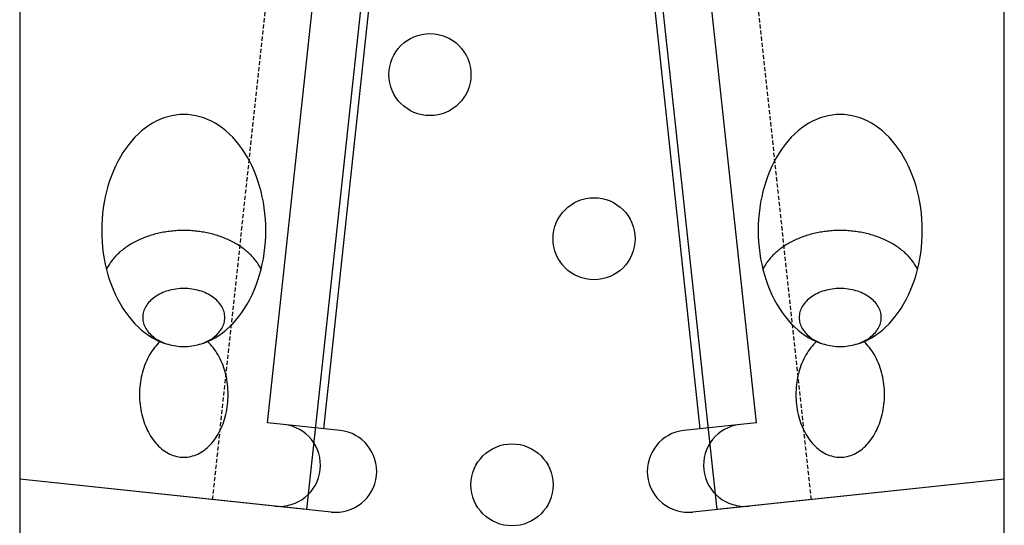
# Model space of a CAD drawing. Extents: x -30 to 30, y 0 to 166.
# Drawn here: x -30 to 30, y 35 to 66 of the extents above; entities that cross this region are included whole.
import ezdxf

# ---------------------------------------------------------------- set-up
doc = ezdxf.new("R2010")
doc.units = 0
doc.linetypes.add('HIDDEN', pattern=[0.375, 0.25, -0.125])
doc.layers.get('0').update_dxf_attribs({"linetype": 'CONTINUOUS'})

# ---------------------------------------------------------------- blocks, each defined once
blk = doc.blocks.new('34716-P2-F')
for p, q in [((-30, 166), (-30, 37.8393)), ((30, 37.8393), (30, 166)), ((-12.5, 36), (-5.9655, 96.6428)), ((12.5, 36), (5.9655, 96.6428)), ((-12.5, 36), (-30, 37.8393)), ((30, 37.8393), (12.5, 36))]:
    blk.add_line(p, q)
at = {"color": 8, "linetype": 'HIDDEN'}
for p, q in [((-18.2419, 36.6035), (-11.7057, 97.2613)), ((18.2419, 36.6035), (11.7057, 97.2613))]:
    blk.add_line(p, q, dxfattribs=at)
for points in [[(-20, 60.0711, 0), (-20.2453, 60.0626, 0), (-20.4901, 60.037, 0), (-20.7337, 59.9945, 0), (-20.9755, 59.9352, 0), (-21.2149, 59.8592, 0), (-21.4514, 59.7666, 0), (-21.6844, 59.6577, 0), (-21.9134, 59.5328, 0), (-22.1378, 59.3922, 0), (-22.357, 59.2361, 0), (-22.5705, 59.0651, 0), (-22.7779, 58.8794, 0), (-22.9785, 58.6795, 0), (-23.172, 58.466, 0), (-23.3578, 58.2393, 0), (-23.5355, 58, 0), (-23.7048, 57.7486, 0), (-23.8651, 57.4858, 0), (-24.016, 57.2122, 0), (-24.1573, 56.9285, 0), (-24.2886, 56.6353, 0), (-24.4096, 56.3333, 0), (-24.5199, 56.0233, 0), (-24.6194, 55.706, 0), (-24.7077, 55.3822, 0), (-24.7847, 55.0526, 0), (-24.8502, 54.7181, 0), (-24.9039, 54.3795, 0), (-24.9459, 54.0375, 0), (-24.9759, 53.6931, 0), (-24.994, 53.347, 0), (-25, 53, 0), (-24.994, 52.653, 0), (-24.9759, 52.3069, 0), (-24.9459, 51.9625, 0), (-24.9039, 51.6205, 0), (-24.8502, 51.2819, 0), (-24.7847, 50.9474, 0), (-24.7077, 50.6178, 0), (-24.6194, 50.294, 0), (-24.5199, 49.9767, 0), (-24.4096, 49.6667, 0), (-24.2886, 49.3647, 0), (-24.1573, 49.0715, 0), (-24.016, 48.7878, 0), (-23.8651, 48.5142, 0), (-23.7048, 48.2514, 0), (-23.5355, 48, 0), (-23.3578, 47.7607, 0), (-23.172, 47.534, 0), (-22.9785, 47.3205, 0), (-22.7779, 47.1206, 0), (-22.5705, 46.9349, 0), (-22.357, 46.7639, 0), (-22.1378, 46.6078, 0), (-21.9134, 46.4672, 0), (-21.6844, 46.3423, 0), (-21.4514, 46.2334, 0), (-21.2149, 46.1408, 0), (-20.9755, 46.0648, 0), (-20.7337, 46.0055, 0), (-20.4901, 45.963, 0), (-20.2453, 45.9374, 0), (-20, 45.9289, 0), (-19.7547, 45.9374, 0), (-19.5099, 45.963, 0), (-19.2663, 46.0055, 0), (-19.0245, 46.0648, 0), (-18.7851, 46.1408, 0), (-18.5486, 46.2334, 0), (-18.3156, 46.3423, 0), (-18.0866, 46.4672, 0), (-17.8622, 46.6078, 0), (-17.643, 46.7639, 0), (-17.4295, 46.9349, 0), (-17.2221, 47.1206, 0), (-17.0215, 47.3205, 0), (-16.828, 47.534, 0), (-16.6422, 47.7607, 0), (-16.4645, 48, 0), (-16.2952, 48.2514, 0), (-16.1349, 48.5142, 0), (-15.984, 48.7878, 0), (-15.8427, 49.0715, 0), (-15.7114, 49.3647, 0), (-15.5904, 49.6667, 0), (-15.4801, 49.9767, 0), (-15.3806, 50.294, 0), (-15.2923, 50.6178, 0), (-15.2153, 50.9474, 0), (-15.1498, 51.2819, 0), (-15.0961, 51.6205, 0), (-15.0541, 51.9625, 0), (-15.0241, 52.3069, 0), (-15.006, 52.653, 0), (-15, 53, 0), (-15.006, 53.347, 0), (-15.0241, 53.6931, 0), (-15.0541, 54.0375, 0), (-15.0961, 54.3795, 0), (-15.1498, 54.7181, 0), (-15.2153, 55.0526, 0), (-15.2923, 55.3822, 0), (-15.3806, 55.706, 0), (-15.4801, 56.0233, 0), (-15.5904, 56.3333, 0), (-15.7114, 56.6353, 0), (-15.8427, 56.9285, 0), (-15.984, 57.2122, 0), (-16.1349, 57.4858, 0), (-16.2952, 57.7486, 0), (-16.4645, 58, 0), (-16.6422, 58.2393, 0), (-16.828, 58.466, 0), (-17.0215, 58.6795, 0), (-17.2221, 58.8794, 0), (-17.4295, 59.0651, 0), (-17.643, 59.2361, 0), (-17.8622, 59.3922, 0), (-18.0866, 59.5328, 0), (-18.3156, 59.6577, 0), (-18.5486, 59.7666, 0), (-18.7851, 59.8592, 0), (-19.0245, 59.9352, 0), (-19.2663, 59.9945, 0), (-19.5099, 60.037, 0), (-19.7547, 60.0626, 0), (-20, 60.0711, 0)], [(20, 60.0711, 0), (19.7547, 60.0626, 0), (19.5099, 60.037, 0), (19.2663, 59.9945, 0), (19.0245, 59.9352, 0), (18.7851, 59.8592, 0), (18.5486, 59.7666, 0), (18.3156, 59.6577, 0), (18.0866, 59.5328, 0), (17.8622, 59.3922, 0), (17.643, 59.2361, 0), (17.4295, 59.0651, 0), (17.2221, 58.8794, 0), (17.0215, 58.6795, 0), (16.828, 58.466, 0), (16.6422, 58.2393, 0), (16.4645, 58, 0), (16.2952, 57.7486, 0), (16.1349, 57.4858, 0), (15.984, 57.2122, 0), (15.8427, 56.9285, 0), (15.7114, 56.6353, 0), (15.5904, 56.3333, 0), (15.4801, 56.0233, 0), (15.3806, 55.706, 0), (15.2923, 55.3822, 0), (15.2153, 55.0526, 0), (15.1498, 54.7181, 0), (15.0961, 54.3795, 0), (15.0541, 54.0375, 0), (15.0241, 53.6931, 0), (15.006, 53.347, 0), (15, 53, 0), (15.006, 52.653, 0), (15.0241, 52.3069, 0), (15.0541, 51.9625, 0), (15.0961, 51.6205, 0), (15.1498, 51.2819, 0), (15.2153, 50.9474, 0), (15.2923, 50.6178, 0), (15.3806, 50.294, 0), (15.4801, 49.9767, 0), (15.5904, 49.6667, 0), (15.7114, 49.3647, 0), (15.8427, 49.0715, 0), (15.984, 48.7878, 0), (16.1349, 48.5142, 0), (16.2952, 48.2514, 0), (16.4645, 48, 0), (16.6422, 47.7607, 0), (16.828, 47.534, 0), (17.0215, 47.3205, 0), (17.2221, 47.1206, 0), (17.4295, 46.9349, 0), (17.643, 46.7639, 0), (17.8622, 46.6078, 0), (18.0866, 46.4672, 0), (18.3156, 46.3423, 0), (18.5486, 46.2334, 0), (18.7851, 46.1408, 0), (19.0245, 46.0648, 0), (19.2663, 46.0055, 0), (19.5099, 45.963, 0), (19.7547, 45.9374, 0), (20, 45.9289, 0), (20.2453, 45.9374, 0), (20.4901, 45.963, 0), (20.7337, 46.0055, 0), (20.9755, 46.0648, 0), (21.2149, 46.1408, 0), (21.4514, 46.2334, 0), (21.6844, 46.3423, 0), (21.9134, 46.4672, 0), (22.1378, 46.6078, 0), (22.357, 46.7639, 0), (22.5705, 46.9349, 0), (22.7779, 47.1206, 0), (22.9785, 47.3205, 0), (23.172, 47.534, 0), (23.3578, 47.7607, 0), (23.5355, 48, 0), (23.7048, 48.2514, 0), (23.8651, 48.5142, 0), (24.016, 48.7878, 0), (24.1573, 49.0715, 0), (24.2886, 49.3647, 0), (24.4096, 49.6667, 0), (24.5199, 49.9767, 0), (24.6194, 50.294, 0), (24.7077, 50.6178, 0), (24.7847, 50.9474, 0), (24.8502, 51.2819, 0), (24.9039, 51.6205, 0), (24.9459, 51.9625, 0), (24.9759, 52.3069, 0), (24.994, 52.653, 0), (25, 53, 0), (24.994, 53.347, 0), (24.9759, 53.6931, 0), (24.9459, 54.0375, 0), (24.9039, 54.3795, 0), (24.8502, 54.7181, 0), (24.7847, 55.0526, 0), (24.7077, 55.3822, 0), (24.6194, 55.706, 0), (24.5199, 56.0233, 0), (24.4096, 56.3333, 0), (24.2886, 56.6353, 0), (24.1573, 56.9285, 0), (24.016, 57.2122, 0), (23.8651, 57.4858, 0), (23.7048, 57.7486, 0), (23.5355, 58, 0), (23.3578, 58.2393, 0), (23.172, 58.466, 0), (22.9785, 58.6795, 0), (22.7779, 58.8794, 0), (22.5705, 59.0651, 0), (22.357, 59.2361, 0), (22.1378, 59.3922, 0), (21.9134, 59.5328, 0), (21.6844, 59.6577, 0), (21.4514, 59.7666, 0), (21.2149, 59.8592, 0), (20.9755, 59.9352, 0), (20.7337, 59.9945, 0), (20.4901, 60.037, 0), (20.2453, 60.0626, 0), (20, 60.0711, 0)], [(-15.286, 50.643, 0), (-15.3189, 50.7069, 0), (-15.3535, 50.7703, 0), (-15.3899, 50.8332, 0), (-15.428, 50.8957, 0), (-15.4678, 50.9576, 0), (-15.5092, 51.019, 0), (-15.5523, 51.0797, 0), (-15.5971, 51.1399, 0), (-15.6435, 51.1995, 0), (-15.6915, 51.2584, 0), (-15.7411, 51.3167, 0), (-15.7922, 51.3743, 0), (-15.845, 51.4311, 0), (-15.8992, 51.4873, 0), (-15.955, 51.5427, 0), (-16.0123, 51.5973, 0), (-16.071, 51.6511, 0), (-16.1312, 51.7042, 0), (-16.1928, 51.7564, 0), (-16.2559, 51.8077, 0), (-16.3203, 51.8582, 0), (-16.3861, 51.9078, 0), (-16.4532, 51.9565, 0), (-16.5217, 52.0043, 0), (-16.5914, 52.0511, 0), (-16.6624, 52.097, 0), (-16.7346, 52.1419, 0), (-16.808, 52.1858, 0), (-16.8826, 52.2287, 0), (-16.9584, 52.2706, 0), (-17.0353, 52.3114, 0), (-17.1132, 52.3512, 0), (-17.1923, 52.3899, 0), (-17.2724, 52.4276, 0), (-17.3535, 52.4641, 0), (-17.4356, 52.4996, 0), (-17.5186, 52.5339, 0), (-17.6025, 52.5671, 0), (-17.6874, 52.5991, 0), (-17.7731, 52.63, 0), (-17.8596, 52.6597, 0), (-17.9469, 52.6882, 0), (-18.0349, 52.7155, 0), (-18.1237, 52.7416, 0), (-18.2132, 52.7665, 0), (-18.3033, 52.7902, 0), (-18.3941, 52.8127, 0), (-18.4855, 52.8339, 0), (-18.5774, 52.8539, 0), (-18.6698, 52.8726, 0), (-18.7628, 52.8901, 0), (-18.8562, 52.9062, 0), (-18.95, 52.9212, 0), (-19.0442, 52.9348, 0), (-19.1388, 52.9472, 0), (-19.2337, 52.9582, 0), (-19.3289, 52.968, 0), (-19.4243, 52.9765, 0), (-19.5199, 52.9837, 0), (-19.6157, 52.9895, 0), (-19.7117, 52.9941, 0), (-19.8077, 52.9974, 0), (-19.9038, 52.9993, 0), (-20, 53, 0), (-20.0962, 52.9993, 0), (-20.1923, 52.9974, 0), (-20.2883, 52.9941, 0), (-20.3843, 52.9895, 0), (-20.4801, 52.9837, 0), (-20.5757, 52.9765, 0), (-20.6711, 52.968, 0), (-20.7663, 52.9582, 0), (-20.8612, 52.9472, 0), (-20.9558, 52.9348, 0), (-21.05, 52.9212, 0), (-21.1438, 52.9062, 0), (-21.2372, 52.8901, 0), (-21.3302, 52.8726, 0), (-21.4226, 52.8539, 0), (-21.5145, 52.8339, 0), (-21.6059, 52.8127, 0), (-21.6967, 52.7902, 0), (-21.7868, 52.7665, 0), (-21.8763, 52.7416, 0), (-21.9651, 52.7155, 0), (-22.0531, 52.6882, 0), (-22.1404, 52.6597, 0), (-22.2269, 52.63, 0), (-22.3126, 52.5991, 0), (-22.3975, 52.5671, 0), (-22.4814, 52.5339, 0), (-22.5644, 52.4996, 0), (-22.6465, 52.4641, 0), (-22.7276, 52.4276, 0), (-22.8077, 52.3899, 0), (-22.8868, 52.3512, 0), (-22.9647, 52.3114, 0), (-23.0416, 52.2706, 0), (-23.1174, 52.2287, 0), (-23.192, 52.1858, 0), (-23.2654, 52.1419, 0), (-23.3376, 52.097, 0), (-23.4086, 52.0511, 0), (-23.4783, 52.0043, 0), (-23.5468, 51.9565, 0), (-23.6139, 51.9078, 0), (-23.6797, 51.8582, 0), (-23.7441, 51.8077, 0), (-23.8072, 51.7564, 0), (-23.8688, 51.7042, 0), (-23.929, 51.6511, 0), (-23.9877, 51.5973, 0), (-24.045, 51.5427, 0), (-24.1008, 51.4873, 0), (-24.155, 51.4311, 0), (-24.2078, 51.3743, 0), (-24.2589, 51.3167, 0), (-24.3085, 51.2584, 0), (-24.3565, 51.1995, 0), (-24.4029, 51.1399, 0), (-24.4477, 51.0797, 0), (-24.4908, 51.019, 0), (-24.5322, 50.9576, 0), (-24.572, 50.8957, 0), (-24.6101, 50.8332, 0), (-24.6465, 50.7703, 0), (-24.6811, 50.7069, 0), (-24.714, 50.643, 0)], [(24.714, 50.643, 0), (24.6811, 50.7069, 0), (24.6465, 50.7703, 0), (24.6101, 50.8332, 0), (24.572, 50.8957, 0), (24.5322, 50.9576, 0), (24.4908, 51.019, 0), (24.4477, 51.0797, 0), (24.4029, 51.1399, 0), (24.3565, 51.1995, 0), (24.3085, 51.2584, 0), (24.2589, 51.3167, 0), (24.2078, 51.3743, 0), (24.155, 51.4311, 0), (24.1008, 51.4873, 0), (24.045, 51.5427, 0), (23.9877, 51.5973, 0), (23.929, 51.6511, 0), (23.8688, 51.7042, 0), (23.8072, 51.7564, 0), (23.7441, 51.8077, 0), (23.6797, 51.8582, 0), (23.6139, 51.9078, 0), (23.5468, 51.9565, 0), (23.4783, 52.0043, 0), (23.4086, 52.0511, 0), (23.3376, 52.097, 0), (23.2654, 52.1419, 0), (23.192, 52.1858, 0), (23.1174, 52.2287, 0), (23.0416, 52.2706, 0), (22.9647, 52.3114, 0), (22.8868, 52.3512, 0), (22.8077, 52.3899, 0), (22.7276, 52.4276, 0), (22.6465, 52.4641, 0), (22.5644, 52.4996, 0), (22.4814, 52.5339, 0), (22.3975, 52.5671, 0), (22.3126, 52.5991, 0), (22.2269, 52.63, 0), (22.1404, 52.6597, 0), (22.0531, 52.6882, 0), (21.9651, 52.7155, 0), (21.8763, 52.7416, 0), (21.7868, 52.7665, 0), (21.6967, 52.7902, 0), (21.6059, 52.8127, 0), (21.5145, 52.8339, 0), (21.4226, 52.8539, 0), (21.3302, 52.8726, 0), (21.2372, 52.8901, 0), (21.1438, 52.9062, 0), (21.05, 52.9212, 0), (20.9558, 52.9348, 0), (20.8612, 52.9472, 0), (20.7663, 52.9582, 0), (20.6711, 52.968, 0), (20.5757, 52.9765, 0), (20.4801, 52.9837, 0), (20.3843, 52.9895, 0), (20.2883, 52.9941, 0), (20.1923, 52.9974, 0), (20.0962, 52.9993, 0), (20, 53, 0), (19.9038, 52.9993, 0), (19.8077, 52.9974, 0), (19.7117, 52.9941, 0), (19.6157, 52.9895, 0), (19.5199, 52.9837, 0), (19.4243, 52.9765, 0), (19.3289, 52.968, 0), (19.2337, 52.9582, 0), (19.1388, 52.9472, 0), (19.0442, 52.9348, 0), (18.95, 52.9212, 0), (18.8562, 52.9062, 0), (18.7628, 52.8901, 0), (18.6698, 52.8726, 0), (18.5774, 52.8539, 0), (18.4855, 52.8339, 0), (18.3941, 52.8127, 0), (18.3033, 52.7902, 0), (18.2132, 52.7665, 0), (18.1237, 52.7416, 0), (18.0349, 52.7155, 0), (17.9469, 52.6882, 0), (17.8596, 52.6597, 0), (17.7731, 52.63, 0), (17.6874, 52.5991, 0), (17.6025, 52.5671, 0), (17.5186, 52.5339, 0), (17.4356, 52.4996, 0), (17.3535, 52.4641, 0), (17.2724, 52.4276, 0), (17.1923, 52.3899, 0), (17.1132, 52.3512, 0), (17.0353, 52.3114, 0), (16.9584, 52.2706, 0), (16.8826, 52.2287, 0), (16.808, 52.1858, 0), (16.7346, 52.1419, 0), (16.6624, 52.097, 0), (16.5914, 52.0511, 0), (16.5217, 52.0043, 0), (16.4532, 51.9565, 0), (16.3861, 51.9078, 0), (16.3203, 51.8582, 0), (16.2559, 51.8077, 0), (16.1928, 51.7564, 0), (16.1312, 51.7042, 0), (16.071, 51.6511, 0), (16.0123, 51.5973, 0), (15.955, 51.5427, 0), (15.8992, 51.4873, 0), (15.845, 51.4311, 0), (15.7922, 51.3743, 0), (15.7411, 51.3167, 0), (15.6915, 51.2584, 0), (15.6435, 51.1995, 0), (15.5971, 51.1399, 0), (15.5523, 51.0797, 0), (15.5092, 51.019, 0), (15.4678, 50.9576, 0), (15.428, 50.8957, 0), (15.3899, 50.8332, 0), (15.3535, 50.7703, 0), (15.3189, 50.7069, 0), (15.286, 50.643, 0)], [(-17.5, 47.6967, 0), (-17.503, 47.7834, 0), (-17.512, 47.87, 0), (-17.5271, 47.9561, 0), (-17.548, 48.0416, 0), (-17.5749, 48.1262, 0), (-17.6076, 48.2099, 0), (-17.6461, 48.2922, 0), (-17.6903, 48.3732, 0), (-17.74, 48.4525, 0), (-17.7952, 48.53, 0), (-17.8557, 48.6055, 0), (-17.9213, 48.6788, 0), (-17.992, 48.7498, 0), (-18.0675, 48.8182, 0), (-18.1476, 48.8839, 0), (-18.2322, 48.9467, 0), (-18.3211, 49.0065, 0), (-18.414, 49.0632, 0), (-18.5108, 49.1166, 0), (-18.6111, 49.1665, 0), (-18.7147, 49.213, 0), (-18.8215, 49.2557, 0), (-18.9311, 49.2947, 0), (-19.0433, 49.3299, 0), (-19.1578, 49.3611, 0), (-19.2743, 49.3883, 0), (-19.3925, 49.4115, 0), (-19.5123, 49.4305, 0), (-19.6332, 49.4453, 0), (-19.755, 49.456, 0), (-19.8773, 49.4623, 0), (-20, 49.4645, 0), (-20.1227, 49.4623, 0), (-20.245, 49.456, 0), (-20.3668, 49.4453, 0), (-20.4877, 49.4305, 0), (-20.6075, 49.4115, 0), (-20.7257, 49.3883, 0), (-20.8422, 49.3611, 0), (-20.9567, 49.3299, 0), (-21.0689, 49.2947, 0), (-21.1785, 49.2557, 0), (-21.2853, 49.213, 0), (-21.3889, 49.1665, 0), (-21.4892, 49.1166, 0), (-21.586, 49.0632, 0), (-21.6789, 49.0065, 0), (-21.7678, 48.9467, 0), (-21.8524, 48.8839, 0), (-21.9325, 48.8182, 0), (-22.008, 48.7498, 0), (-22.0787, 48.6788, 0), (-22.1443, 48.6055, 0), (-22.2048, 48.53, 0), (-22.26, 48.4525, 0), (-22.3097, 48.3732, 0), (-22.3539, 48.2922, 0), (-22.3924, 48.2099, 0), (-22.4251, 48.1262, 0), (-22.452, 48.0416, 0), (-22.4729, 47.9561, 0), (-22.488, 47.87, 0), (-22.497, 47.7834, 0), (-22.5, 47.6967, 0), (-22.497, 47.61, 0), (-22.488, 47.5234, 0), (-22.4729, 47.4373, 0), (-22.452, 47.3518, 0), (-22.4251, 47.2672, 0), (-22.3924, 47.1835, 0), (-22.3539, 47.1012, 0), (-22.3097, 47.0202, 0), (-22.26, 46.9409, 0), (-22.2048, 46.8634, 0), (-22.1443, 46.7879, 0), (-22.0787, 46.7146, 0), (-22.008, 46.6436, 0), (-21.9325, 46.5752, 0), (-21.8524, 46.5095, 0), (-21.7678, 46.4467, 0), (-21.6789, 46.3869, 0), (-21.586, 46.3302, 0), (-21.4892, 46.2768, 0), (-21.3889, 46.2269, 0), (-21.2853, 46.1804, 0), (-21.1785, 46.1377, 0), (-21.0689, 46.0987, 0), (-20.9567, 46.0635, 0), (-20.8422, 46.0323, 0), (-20.7257, 46.0051, 0), (-20.6075, 45.9819, 0), (-20.4877, 45.9629, 0), (-20.3668, 45.9481, 0), (-20.245, 45.9374, 0), (-20.1227, 45.9311, 0), (-20, 45.9289, 0), (-19.8773, 45.9311, 0), (-19.755, 45.9374, 0), (-19.6332, 45.9481, 0), (-19.5123, 45.9629, 0), (-19.3925, 45.9819, 0), (-19.2743, 46.0051, 0), (-19.1578, 46.0323, 0), (-19.0433, 46.0635, 0), (-18.9311, 46.0987, 0), (-18.8215, 46.1377, 0), (-18.7147, 46.1804, 0), (-18.6111, 46.2269, 0), (-18.5108, 46.2768, 0), (-18.414, 46.3302, 0), (-18.3211, 46.3869, 0), (-18.2322, 46.4467, 0), (-18.1476, 46.5095, 0), (-18.0675, 46.5752, 0), (-17.992, 46.6436, 0), (-17.9213, 46.7146, 0), (-17.8557, 46.7879, 0), (-17.7952, 46.8634, 0), (-17.74, 46.9409, 0), (-17.6903, 47.0202, 0), (-17.6461, 47.1012, 0), (-17.6076, 47.1835, 0), (-17.5749, 47.2672, 0), (-17.548, 47.3518, 0), (-17.5271, 47.4373, 0), (-17.512, 47.5234, 0), (-17.503, 47.61, 0), (-17.5, 47.6967, 0)], [(22.5, 47.6967, 0), (22.497, 47.7834, 0), (22.488, 47.87, 0), (22.4729, 47.9561, 0), (22.452, 48.0416, 0), (22.4251, 48.1262, 0), (22.3924, 48.2099, 0), (22.3539, 48.2922, 0), (22.3097, 48.3732, 0), (22.26, 48.4525, 0), (22.2048, 48.53, 0), (22.1443, 48.6055, 0), (22.0787, 48.6788, 0), (22.008, 48.7498, 0), (21.9325, 48.8182, 0), (21.8524, 48.8839, 0), (21.7678, 48.9467, 0), (21.6789, 49.0065, 0), (21.586, 49.0632, 0), (21.4892, 49.1166, 0), (21.3889, 49.1665, 0), (21.2853, 49.213, 0), (21.1785, 49.2557, 0), (21.0689, 49.2947, 0), (20.9567, 49.3299, 0), (20.8422, 49.3611, 0), (20.7257, 49.3883, 0), (20.6075, 49.4115, 0), (20.4877, 49.4305, 0), (20.3668, 49.4453, 0), (20.245, 49.456, 0), (20.1227, 49.4623, 0), (20, 49.4645, 0), (19.8773, 49.4623, 0), (19.755, 49.456, 0), (19.6332, 49.4453, 0), (19.5123, 49.4305, 0), (19.3925, 49.4115, 0), (19.2743, 49.3883, 0), (19.1578, 49.3611, 0), (19.0433, 49.3299, 0), (18.9311, 49.2947, 0), (18.8215, 49.2557, 0), (18.7147, 49.213, 0), (18.6111, 49.1665, 0), (18.5108, 49.1166, 0), (18.414, 49.0632, 0), (18.3211, 49.0065, 0), (18.2322, 48.9467, 0), (18.1476, 48.8839, 0), (18.0675, 48.8182, 0), (17.992, 48.7498, 0), (17.9213, 48.6788, 0), (17.8557, 48.6055, 0), (17.7952, 48.53, 0), (17.74, 48.4525, 0), (17.6903, 48.3732, 0), (17.6461, 48.2922, 0), (17.6076, 48.2099, 0), (17.5749, 48.1262, 0), (17.548, 48.0416, 0), (17.5271, 47.9561, 0), (17.512, 47.87, 0), (17.503, 47.7834, 0), (17.5, 47.6967, 0), (17.503, 47.61, 0), (17.512, 47.5234, 0), (17.5271, 47.4373, 0), (17.548, 47.3518, 0), (17.5749, 47.2672, 0), (17.6076, 47.1835, 0), (17.6461, 47.1012, 0), (17.6903, 47.0202, 0), (17.74, 46.9409, 0), (17.7952, 46.8634, 0), (17.8557, 46.7879, 0), (17.9213, 46.7146, 0), (17.992, 46.6436, 0), (18.0675, 46.5752, 0), (18.1476, 46.5095, 0), (18.2322, 46.4467, 0), (18.3211, 46.3869, 0), (18.414, 46.3302, 0), (18.5108, 46.2768, 0), (18.6111, 46.2269, 0), (18.7147, 46.1804, 0), (18.8215, 46.1377, 0), (18.9311, 46.0987, 0), (19.0433, 46.0635, 0), (19.1578, 46.0323, 0), (19.2743, 46.0051, 0), (19.3925, 45.9819, 0), (19.5123, 45.9629, 0), (19.6332, 45.9481, 0), (19.755, 45.9374, 0), (19.8773, 45.9311, 0), (20, 45.9289, 0), (20.1227, 45.9311, 0), (20.245, 45.9374, 0), (20.3668, 45.9481, 0), (20.4877, 45.9629, 0), (20.6075, 45.9819, 0), (20.7257, 46.0051, 0), (20.8422, 46.0323, 0), (20.9567, 46.0635, 0), (21.0689, 46.0987, 0), (21.1785, 46.1377, 0), (21.2853, 46.1804, 0), (21.3889, 46.2269, 0), (21.4892, 46.2768, 0), (21.586, 46.3302, 0), (21.6789, 46.3869, 0), (21.7678, 46.4467, 0), (21.8524, 46.5095, 0), (21.9325, 46.5752, 0), (22.008, 46.6436, 0), (22.0787, 46.7146, 0), (22.1443, 46.7879, 0), (22.2048, 46.8634, 0), (22.26, 46.9409, 0), (22.3097, 47.0202, 0), (22.3539, 47.1012, 0), (22.3924, 47.1835, 0), (22.4251, 47.2672, 0), (22.452, 47.3518, 0), (22.4729, 47.4373, 0), (22.488, 47.5234, 0), (22.497, 47.61, 0), (22.5, 47.6967, 0)]]:
    blk.add_polyline3d(points)
for points in [[(-21.4411, 46.229, 0), (-21.5319, 46.1443, 0), (-21.6202, 46.0545, 0), (-21.7059, 45.9597, 0), (-21.7888, 45.8601, 0), (-21.8688, 45.7559, 0), (-21.9458, 45.6472, 0), (-22.0196, 45.5342, 0), (-22.0902, 45.4171, 0), (-22.1573, 45.2961, 0), (-22.2209, 45.1714, 0), (-22.281, 45.0431, 0), (-22.3373, 44.9115, 0), (-22.3899, 44.7768, 0), (-22.4385, 44.6392, 0), (-22.4833, 44.499, 0), (-22.5239, 44.3563, 0), (-22.5605, 44.2114, 0), (-22.5929, 44.0646, 0), (-22.6212, 43.916, 0), (-22.6451, 43.766, 0), (-22.6648, 43.6147, 0), (-22.6801, 43.4624, 0), (-22.6911, 43.3093, 0), (-22.6978, 43.1558, 0), (-22.7, 43.002, 0), (-22.6979, 42.8482, 0), (-22.6914, 42.6946, 0), (-22.6805, 42.5416, 0), (-22.6652, 42.3893, 0), (-22.6457, 42.2379, 0), (-22.6218, 42.0878, 0), (-22.5937, 41.9392, 0), (-22.5614, 41.7923, 0), (-22.5249, 41.6474, 0), (-22.4844, 41.5047, 0), (-22.4397, 41.3644, 0), (-22.3912, 41.2267, 0), (-22.3387, 41.092, 0), (-22.2825, 40.9603, 0), (-22.2225, 40.8319, 0), (-22.159, 40.7071, 0), (-22.0919, 40.586, 0), (-22.0215, 40.4688, 0), (-21.9477, 40.3557, 0), (-21.8709, 40.2468, 0), (-21.7909, 40.1425, 0), (-21.7081, 40.0428, 0), (-21.6225, 39.9479, 0), (-21.5342, 39.858, 0), (-21.4435, 39.7731, 0), (-21.3504, 39.6935, 0), (-21.2551, 39.6193, 0), (-21.1578, 39.5505, 0), (-21.0586, 39.4874, 0), (-20.9577, 39.4299, 0), (-20.8553, 39.3783, 0), (-20.7514, 39.3325, 0), (-20.6464, 39.2927, 0), (-20.5402, 39.2588, 0), (-20.4333, 39.2311, 0), (-20.3256, 39.2095, 0), (-20.2173, 39.194, 0), (-20.1088, 39.1847, 0), (-20, 39.1816, 0), (-19.8912, 39.1847, 0), (-19.7827, 39.194, 0), (-19.6744, 39.2095, 0), (-19.5667, 39.2311, 0), (-19.4598, 39.2588, 0), (-19.3536, 39.2927, 0), (-19.2486, 39.3325, 0), (-19.1447, 39.3783, 0), (-19.0423, 39.4299, 0), (-18.9414, 39.4874, 0), (-18.8422, 39.5505, 0), (-18.7449, 39.6193, 0), (-18.6496, 39.6935, 0), (-18.5565, 39.7731, 0), (-18.4658, 39.858, 0), (-18.3775, 39.9479, 0), (-18.2919, 40.0428, 0), (-18.2091, 40.1425, 0), (-18.1291, 40.2468, 0), (-18.0523, 40.3557, 0), (-17.9785, 40.4688, 0), (-17.9081, 40.586, 0), (-17.841, 40.7071, 0), (-17.7775, 40.8319, 0), (-17.7175, 40.9603, 0), (-17.6613, 41.092, 0), (-17.6088, 41.2267, 0), (-17.5603, 41.3644, 0), (-17.5156, 41.5047, 0), (-17.4751, 41.6474, 0), (-17.4386, 41.7923, 0), (-17.4063, 41.9392, 0), (-17.3782, 42.0878, 0), (-17.3543, 42.2379, 0), (-17.3348, 42.3893, 0), (-17.3195, 42.5416, 0), (-17.3086, 42.6946, 0), (-17.3021, 42.8482, 0), (-17.3, 43.002, 0), (-17.3022, 43.1558, 0), (-17.3089, 43.3093, 0), (-17.3199, 43.4624, 0), (-17.3352, 43.6147, 0), (-17.3549, 43.766, 0), (-17.3788, 43.916, 0), (-17.4071, 44.0646, 0), (-17.4395, 44.2114, 0), (-17.4761, 44.3563, 0), (-17.5167, 44.499, 0), (-17.5615, 44.6392, 0), (-17.6101, 44.7768, 0), (-17.6627, 44.9115, 0), (-17.719, 45.0431, 0), (-17.7791, 45.1714, 0), (-17.8427, 45.2961, 0), (-17.9098, 45.4171, 0), (-17.9804, 45.5342, 0), (-18.0542, 45.6472, 0), (-18.1312, 45.7559, 0), (-18.2112, 45.8601, 0), (-18.2941, 45.9597, 0), (-18.3798, 46.0545, 0), (-18.4681, 46.1443, 0), (-18.5589, 46.229, 0)], [(18.5589, 46.229, 0), (18.4681, 46.1443, 0), (18.3798, 46.0545, 0), (18.2941, 45.9597, 0), (18.2112, 45.8601, 0), (18.1312, 45.7559, 0), (18.0542, 45.6472, 0), (17.9804, 45.5342, 0), (17.9098, 45.4171, 0), (17.8427, 45.2961, 0), (17.7791, 45.1714, 0), (17.719, 45.0431, 0), (17.6627, 44.9115, 0), (17.6101, 44.7768, 0), (17.5615, 44.6392, 0), (17.5167, 44.499, 0), (17.4761, 44.3563, 0), (17.4395, 44.2114, 0), (17.4071, 44.0646, 0), (17.3788, 43.916, 0), (17.3549, 43.766, 0), (17.3352, 43.6147, 0), (17.3199, 43.4624, 0), (17.3089, 43.3093, 0), (17.3022, 43.1558, 0), (17.3, 43.002, 0), (17.3021, 42.8482, 0), (17.3086, 42.6946, 0), (17.3195, 42.5416, 0), (17.3348, 42.3893, 0), (17.3543, 42.2379, 0), (17.3782, 42.0878, 0), (17.4063, 41.9392, 0), (17.4386, 41.7923, 0), (17.4751, 41.6474, 0), (17.5156, 41.5047, 0), (17.5603, 41.3644, 0), (17.6088, 41.2267, 0), (17.6613, 41.092, 0), (17.7175, 40.9603, 0), (17.7775, 40.8319, 0), (17.841, 40.7071, 0), (17.9081, 40.586, 0), (17.9785, 40.4688, 0), (18.0523, 40.3557, 0), (18.1291, 40.2468, 0), (18.2091, 40.1425, 0), (18.2919, 40.0428, 0), (18.3775, 39.9479, 0), (18.4658, 39.858, 0), (18.5565, 39.7731, 0), (18.6496, 39.6935, 0), (18.7449, 39.6193, 0), (18.8422, 39.5505, 0), (18.9414, 39.4874, 0), (19.0423, 39.4299, 0), (19.1447, 39.3783, 0), (19.2486, 39.3325, 0), (19.3536, 39.2927, 0), (19.4598, 39.2588, 0), (19.5667, 39.2311, 0), (19.6744, 39.2095, 0), (19.7827, 39.194, 0), (19.8912, 39.1847, 0), (20, 39.1816, 0), (20.1088, 39.1847, 0), (20.2173, 39.194, 0), (20.3256, 39.2095, 0), (20.4333, 39.2311, 0), (20.5402, 39.2588, 0), (20.6464, 39.2927, 0), (20.7514, 39.3325, 0), (20.8553, 39.3783, 0), (20.9577, 39.4299, 0), (21.0586, 39.4874, 0), (21.1578, 39.5505, 0), (21.2551, 39.6193, 0), (21.3504, 39.6935, 0), (21.4435, 39.7731, 0), (21.5342, 39.858, 0), (21.6225, 39.9479, 0), (21.7081, 40.0428, 0), (21.7909, 40.1425, 0), (21.8709, 40.2468, 0), (21.9477, 40.3557, 0), (22.0215, 40.4688, 0), (22.0919, 40.586, 0), (22.159, 40.7071, 0), (22.2225, 40.8319, 0), (22.2825, 40.9603, 0), (22.3387, 41.092, 0), (22.3912, 41.2267, 0), (22.4397, 41.3644, 0), (22.4844, 41.5047, 0), (22.5249, 41.6474, 0), (22.5614, 41.7923, 0), (22.5937, 41.9392, 0), (22.6218, 42.0878, 0), (22.6457, 42.2379, 0), (22.6652, 42.3893, 0), (22.6805, 42.5416, 0), (22.6914, 42.6946, 0), (22.6979, 42.8482, 0), (22.7, 43.002, 0), (22.6978, 43.1558, 0), (22.6911, 43.3093, 0), (22.6801, 43.4624, 0), (22.6648, 43.6147, 0), (22.6451, 43.766, 0), (22.6212, 43.916, 0), (22.5929, 44.0646, 0), (22.5605, 44.2114, 0), (22.5239, 44.3563, 0), (22.4833, 44.499, 0), (22.4385, 44.6392, 0), (22.3899, 44.7768, 0), (22.3373, 44.9115, 0), (22.281, 45.0431, 0), (22.2209, 45.1714, 0), (22.1573, 45.2961, 0), (22.0902, 45.4171, 0), (22.0196, 45.5342, 0), (21.9458, 45.6472, 0), (21.8688, 45.7559, 0), (21.7888, 45.8601, 0), (21.7059, 45.9597, 0), (21.6202, 46.0545, 0), (21.5319, 46.1443, 0), (21.4411, 46.229, 0)]]:
    blk.add_polyline3d(points, dxfattribs=at)
blk = doc.blocks.new('34716-P1-F')
for p, q in [((-14.895, 41.279), (-9.107, 95)), ((-11.47, 40.919), (-5.642, 95)), ((11.47, 40.919), (5.642, 95)), ((14.895, 41.279), (9.107, 95)), ((-10.475, 40.815), (-14.895, 41.279)), ((14.895, 41.279), (10.475, 40.815)), ((-30, 37.839), (-30, 10)), ((-11.011, 35.844), (-30, 37.839)), ((30, 37.839), (11.011, 35.844)), ((30, 10), (30, 37.839))]:
    blk.add_line(p, q)
for centre in [(-5, 62.5), (5, 52.5), (0, 37.5)]:
    blk.add_circle(centre, 2.5)
for centre, start, end in [((-14.169, 38.689), 263.84985, 83.84985), ((-10.743, 38.329), 263.84985, 83.84985), ((10.743, 38.329), 96.15015, 276.15015), ((14.169, 38.689), 96.15015, 276.15015)]:
    blk.add_arc(centre, 2.5, start, end)

msp = doc.modelspace()

# ---------------------------------------------------------------- block references
for name in ['34716-P2-F', '34716-P1-F']:
    msp.add_blockref(name, (0, 0))

doc.saveas('drawing.dxf')
